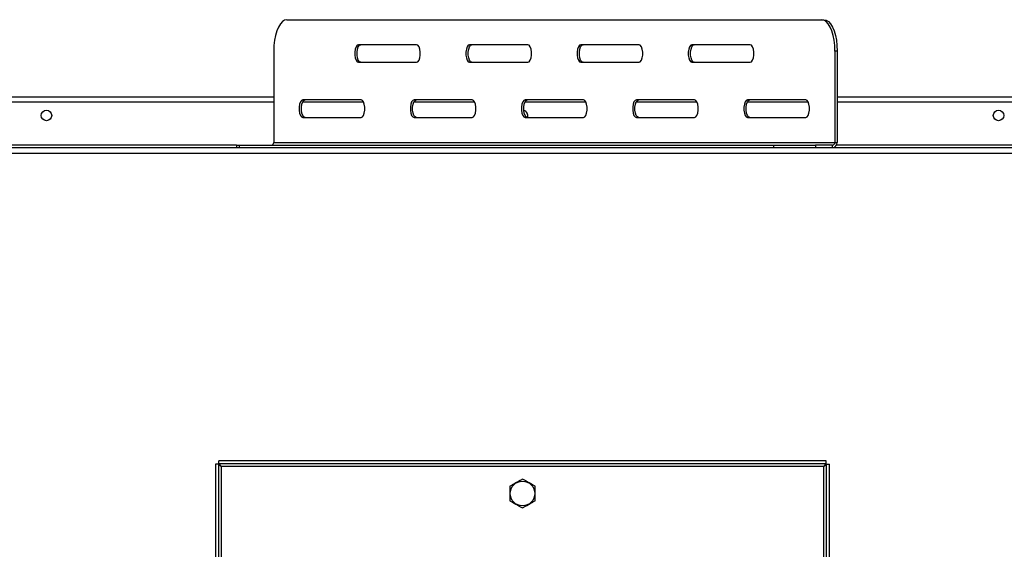
# Model space of a CAD drawing. Units: millimetres. Extents: x 31 to 6624, y 74 to 5004.
# Drawn here: x 990 to 1383, y 1097 to 1308 of the extents above; entities that cross this region are included whole.
import ezdxf

# ---------------------------------------------------------------- set-up
doc = ezdxf.new("R2010")
doc.units = ezdxf.units.MM
doc.header["$LTSCALE"] = 25

msp = doc.modelspace()

# ---------------------------------------------------------------- linework, layer by layer
at = {"color": 7, "linetype": 'Continuous', "lineweight": 25}
for p, q in [((1096.39, 1308.03), (1309.81, 1308.03)), ((1309.81, 1308.03), (1310.72, 1308.03)), ((1148.16, 1298.03), (1124.92, 1298.03)), ((1192.53, 1298.03), (1169.29, 1298.03)), ((1236.91, 1298.03), (1213.67, 1298.03)), ((1281.28, 1298.03), (1258.04, 1298.03)), ((1091.11, 1295.53), (1091.11, 1259.03)), ((1315.09, 1295.53), (1315.09, 1259.03)), ((1316, 1295.53), (1315.09, 1295.53)), ((1316, 1295.53), (1316, 1259.03)), ((1124.92, 1291.03), (1148.16, 1291.03)), ((1169.29, 1291.03), (1192.53, 1291.03)), ((1213.67, 1291.03), (1236.91, 1291.03)), ((1258.04, 1291.03), (1281.28, 1291.03)), ((1091.11, 1277.13), (965.91, 1277.13)), ((967.91, 1275.33), (1091.11, 1275.33)), ((1125.97, 1276.03), (1102.73, 1276.03)), ((1102.75, 1275.33), (1126.86, 1275.33)), ((1170.35, 1276.03), (1147.1, 1276.03)), ((1147.12, 1275.33), (1171.23, 1275.33)), ((1214.72, 1276.03), (1191.48, 1276.03)), ((1191.5, 1275.33), (1215.61, 1275.33)), ((1259.1, 1276.03), (1235.85, 1276.03)), ((1235.87, 1275.33), (1259.98, 1275.33)), ((1303.47, 1276.03), (1280.23, 1276.03)), ((1280.25, 1275.33), (1304.36, 1275.33)), ((1414.91, 1277.13), (1316, 1277.13)), ((1316, 1275.33), (1412.91, 1275.33)), ((1102.73, 1269.03), (1125.97, 1269.03)), ((1147.1, 1269.03), (1170.35, 1269.03)), ((1191.48, 1269.03), (1214.72, 1269.03)), ((1235.85, 1269.03), (1259.1, 1269.03)), ((1280.23, 1269.03), (1303.47, 1269.03)), ((1076.19, 1258.03), (1076.19, 1257.03)), ((1076.19, 1258.03), (1077.36, 1258.03)), ((1077.36, 1258.03), (1077.36, 1257.03)), ((1077.36, 1258.03), (1290.78, 1258.03)), ((1091.11, 1259.03), (1315.09, 1259.03)), ((1290.78, 1257.03), (1290.78, 1258.03)), ((1290.78, 1258.03), (1307.39, 1258.03)), ((1307.39, 1258.03), (1307.39, 1257.03)), ((1314.19, 1258.03), (1307.39, 1258.03)), ((1314.19, 1257.03), (1314.19, 1258.03)), ((1315.09, 1259.03), (1316, 1259.03)), ((962.91, 1257.03), (1417.91, 1257.03)), ((962.91, 1254.83), (1417.91, 1254.83)), ((1069.18, 1130.83), (1069.18, 1132.03)), ((1311.64, 1132.03), (1069.18, 1132.03)), ((1311.64, 1130.83), (1311.64, 1132.03)), ((1067.91, 1130.76), (1067.91, 863.3)), ((1069.11, 1130.76), (1067.91, 1130.76)), ((1069.11, 1130.76), (1069.11, 863.3)), ((1311.64, 1130.83), (1069.18, 1130.83)), ((1310.71, 1129.83), (1070.11, 1129.83)), ((1070.11, 1129.83), (1070.11, 864.23)), ((1310.71, 864.23), (1310.71, 1129.83)), ((1311.71, 863.3), (1311.71, 1130.76)), ((1311.71, 1130.76), (1312.91, 1130.76)), ((1312.91, 863.3), (1312.91, 1130.76))]:
    msp.add_line(p, q, dxfattribs=at)
at = {"color": 8, "linetype": 'Continuous', "lineweight": 25}
for p, q in [((1076.19, 1258.03), (962.91, 1258.03)), ((1417.91, 1258.03), (1315.76, 1258.03))]:
    msp.add_line(p, q, dxfattribs=at)
at = {"color": 7, "linetype": 'Continuous', "lineweight": 25, "flags": 128}
for points in [[(1096.39, 1308.03), (1095.47, 1307.84), (1094.58, 1307.27), (1093.75, 1306.35), (1092.99, 1305.1), (1092.34, 1303.56), (1091.81, 1301.78), (1091.42, 1299.8), (1091.19, 1297.7), (1091.11, 1295.53)], [(1315.09, 1295.53), (1315.01, 1297.7), (1314.78, 1299.8), (1314.39, 1301.78), (1313.86, 1303.56), (1313.21, 1305.1), (1312.45, 1306.35), (1311.62, 1307.27), (1310.73, 1307.84), (1309.81, 1308.03)], [(1310.72, 1308.03), (1311.63, 1307.84), (1312.52, 1307.27), (1313.36, 1306.35), (1314.11, 1305.1), (1314.76, 1303.56), (1315.29, 1301.78), (1315.68, 1299.8), (1315.92, 1297.7), (1316, 1295.53)], [(1124.92, 1298.03), (1124.41, 1297.82), (1123.96, 1297.21), (1123.63, 1296.28), (1123.46, 1295.13), (1123.46, 1293.92), (1123.63, 1292.78), (1123.96, 1291.85), (1124.41, 1291.24), (1124.92, 1291.03)], [(1125.82, 1291.03), (1125.32, 1291.24), (1124.87, 1291.85), (1124.54, 1292.78), (1124.37, 1293.92), (1124.37, 1295.13), (1124.54, 1296.28), (1124.87, 1297.21), (1125.32, 1297.82), (1125.82, 1298.03)], [(1148.16, 1291.03), (1148.67, 1291.24), (1149.11, 1291.85), (1149.44, 1292.78), (1149.62, 1293.92), (1149.62, 1295.13), (1149.44, 1296.28), (1149.11, 1297.21), (1148.67, 1297.82), (1148.16, 1298.03)], [(1169.29, 1298.03), (1168.78, 1297.82), (1168.34, 1297.21), (1168.01, 1296.28), (1167.83, 1295.13), (1167.83, 1293.92), (1168.01, 1292.78), (1168.34, 1291.85), (1168.78, 1291.24), (1169.29, 1291.03)], [(1170.2, 1291.03), (1169.69, 1291.24), (1169.25, 1291.85), (1168.92, 1292.78), (1168.74, 1293.92), (1168.74, 1295.13), (1168.92, 1296.28), (1169.25, 1297.21), (1169.69, 1297.82), (1170.2, 1298.03)], [(1192.53, 1291.03), (1193.04, 1291.24), (1193.49, 1291.85), (1193.82, 1292.78), (1193.99, 1293.92), (1193.99, 1295.13), (1193.82, 1296.28), (1193.49, 1297.21), (1193.04, 1297.82), (1192.53, 1298.03)], [(1213.67, 1298.03), (1213.16, 1297.82), (1212.71, 1297.21), (1212.38, 1296.28), (1212.21, 1295.13), (1212.21, 1293.92), (1212.38, 1292.78), (1212.71, 1291.85), (1213.16, 1291.24), (1213.67, 1291.03)], [(1214.57, 1291.03), (1214.07, 1291.24), (1213.62, 1291.85), (1213.29, 1292.78), (1213.12, 1293.92), (1213.12, 1295.13), (1213.29, 1296.28), (1213.62, 1297.21), (1214.07, 1297.82), (1214.57, 1298.03)], [(1236.91, 1291.03), (1237.42, 1291.24), (1237.86, 1291.85), (1238.19, 1292.78), (1238.37, 1293.92), (1238.37, 1295.13), (1238.19, 1296.28), (1237.86, 1297.21), (1237.42, 1297.82), (1236.91, 1298.03)], [(1258.04, 1298.03), (1257.53, 1297.82), (1257.09, 1297.21), (1256.76, 1296.28), (1256.58, 1295.13), (1256.58, 1293.92), (1256.76, 1292.78), (1257.09, 1291.85), (1257.53, 1291.24), (1258.04, 1291.03)], [(1258.95, 1291.03), (1258.44, 1291.24), (1258, 1291.85), (1257.67, 1292.78), (1257.49, 1293.92), (1257.49, 1295.13), (1257.67, 1296.28), (1258, 1297.21), (1258.44, 1297.82), (1258.95, 1298.03)], [(1281.28, 1291.03), (1281.79, 1291.24), (1282.24, 1291.85), (1282.57, 1292.78), (1282.74, 1293.92), (1282.74, 1295.13), (1282.57, 1296.28), (1282.24, 1297.21), (1281.79, 1297.82), (1281.28, 1298.03)], [(1102.73, 1276.03), (1102.22, 1275.82), (1101.78, 1275.21), (1101.45, 1274.28), (1101.27, 1273.13), (1101.27, 1271.92), (1101.45, 1270.78), (1101.78, 1269.85), (1102.22, 1269.24), (1102.73, 1269.03)], [(1103.63, 1269.03), (1103.13, 1269.24), (1102.68, 1269.85), (1102.35, 1270.78), (1102.18, 1271.92), (1102.18, 1273.13), (1102.35, 1274.28), (1102.68, 1275.21), (1103.13, 1275.82), (1103.63, 1276.03)], [(1125.97, 1269.03), (1126.48, 1269.24), (1126.92, 1269.85), (1127.25, 1270.78), (1127.43, 1271.92), (1127.43, 1273.13), (1127.25, 1274.28), (1126.92, 1275.21), (1126.48, 1275.82), (1125.97, 1276.03)], [(1147.1, 1276.03), (1146.6, 1275.82), (1146.15, 1275.21), (1145.82, 1274.28), (1145.65, 1273.13), (1145.65, 1271.92), (1145.82, 1270.78), (1146.15, 1269.85), (1146.6, 1269.24), (1147.1, 1269.03)], [(1148.01, 1269.03), (1147.5, 1269.24), (1147.06, 1269.85), (1146.73, 1270.78), (1146.55, 1271.92), (1146.55, 1273.13), (1146.73, 1274.28), (1147.06, 1275.21), (1147.5, 1275.82), (1148.01, 1276.03)], [(1170.35, 1269.03), (1170.85, 1269.24), (1171.3, 1269.85), (1171.63, 1270.78), (1171.8, 1271.92), (1171.8, 1273.13), (1171.63, 1274.28), (1171.3, 1275.21), (1170.85, 1275.82), (1170.35, 1276.03)], [(1191.48, 1276.03), (1190.97, 1275.82), (1190.53, 1275.21), (1190.2, 1274.28), (1190.02, 1273.13), (1190.02, 1271.92), (1190.2, 1270.78), (1190.53, 1269.85), (1190.97, 1269.24), (1191.48, 1269.03)], [(1192.38, 1269.03), (1191.88, 1269.24), (1191.43, 1269.85), (1191.1, 1270.78), (1190.93, 1271.92), (1190.93, 1273.13), (1191.1, 1274.28), (1191.43, 1275.21), (1191.88, 1275.82), (1192.38, 1276.03)], [(1214.72, 1269.03), (1215.23, 1269.24), (1215.67, 1269.85), (1216, 1270.78), (1216.18, 1271.92), (1216.18, 1273.13), (1216, 1274.28), (1215.67, 1275.21), (1215.23, 1275.82), (1214.72, 1276.03)], [(1235.85, 1276.03), (1235.35, 1275.82), (1234.9, 1275.21), (1234.57, 1274.28), (1234.4, 1273.13), (1234.4, 1271.92), (1234.57, 1270.78), (1234.9, 1269.85), (1235.35, 1269.24), (1235.85, 1269.03)], [(1236.76, 1269.03), (1236.25, 1269.24), (1235.81, 1269.85), (1235.48, 1270.78), (1235.3, 1271.92), (1235.3, 1273.13), (1235.48, 1274.28), (1235.81, 1275.21), (1236.25, 1275.82), (1236.76, 1276.03)], [(1259.1, 1269.03), (1259.6, 1269.24), (1260.05, 1269.85), (1260.38, 1270.78), (1260.55, 1271.92), (1260.55, 1273.13), (1260.38, 1274.28), (1260.05, 1275.21), (1259.6, 1275.82), (1259.1, 1276.03)], [(1280.23, 1276.03), (1279.72, 1275.82), (1279.28, 1275.21), (1278.95, 1274.28), (1278.77, 1273.13), (1278.77, 1271.92), (1278.95, 1270.78), (1279.28, 1269.85), (1279.72, 1269.24), (1280.23, 1269.03)], [(1281.13, 1269.03), (1280.63, 1269.24), (1280.18, 1269.85), (1279.85, 1270.78), (1279.68, 1271.92), (1279.68, 1273.13), (1279.85, 1274.28), (1280.18, 1275.21), (1280.63, 1275.82), (1281.13, 1276.03)], [(1303.47, 1269.03), (1303.98, 1269.24), (1304.42, 1269.85), (1304.75, 1270.78), (1304.93, 1271.92), (1304.93, 1273.13), (1304.75, 1274.28), (1304.42, 1275.21), (1303.98, 1275.82), (1303.47, 1276.03)]]:
    msp.add_lwpolyline(points, dxfattribs=at)
at = {"color": 7, "linetype": 'Continuous', "lineweight": 25}
for centre, radius in [((1000.41, 1269.83), 2.1), ((1380.41, 1269.83), 2.1), ((1190.41, 1119.03), 4.92)]:
    msp.add_circle(centre, radius, dxfattribs=at)
for centre, radius, start, end in [((1190.41, 1269.83), 2.1, 337.6073, 75.651), ((1090.15, 1258.98), 0.957, 272.9521, 2.6753), ((1314.14, 1258.98), 0.957, 272.9521, 2.6753), ((1314.09, 1258.94), 1.91, 272.9521, 2.6753)]:
    msp.add_arc(centre, radius, start, end, dxfattribs=at)
for points in [[(1070.11, 1129.83), (1069.98, 1129.9), (1069.72, 1130.06), (1069.39, 1130.29), (1069.16, 1130.52), (1069.13, 1130.68), (1069.11, 1130.76)], [(1069.18, 1130.83), (1069.26, 1130.81), (1069.41, 1130.78), (1069.65, 1130.55), (1069.88, 1130.22), (1070.03, 1129.96), (1070.11, 1129.83)], [(1310.71, 1129.83), (1310.79, 1129.96), (1310.94, 1130.22), (1311.18, 1130.55), (1311.41, 1130.78), (1311.56, 1130.81), (1311.64, 1130.83)], [(1311.71, 1130.76), (1311.7, 1130.68), (1311.67, 1130.52), (1311.44, 1130.29), (1311.1, 1130.06), (1310.84, 1129.9), (1310.71, 1129.83)]]:
    msp.add_open_spline(points, degree=3, dxfattribs=at)
for points, knots in [([(1190.41, 1124.8), (1190.1, 1124.62), (1188.85, 1123.9), (1187.13, 1122.91), (1185.8, 1122.14), (1185.41, 1121.91)], [0, 0, 0, 0, 0.192814, 0.760965, 1, 1, 1, 1]), ([(1195.41, 1121.91), (1195.1, 1122.1), (1193.85, 1122.81), (1192.13, 1123.81), (1190.8, 1124.57), (1190.41, 1124.8)], [0, 0, 0, 0, 0.192814, 0.760965, 1, 1, 1, 1]), ([(1185.41, 1121.91), (1185.41, 1121.89), (1185.41, 1121.41), (1185.41, 1120.42), (1185.41, 1119.03), (1185.41, 1117.67), (1185.41, 1116.69), (1185.41, 1116.2), (1185.41, 1116.14)], [0, 0, 0, 0, 0.013048, 0.26543, 0.499864, 0.732266, 0.967436, 1, 1, 1, 1]), ([(1195.41, 1116.14), (1195.41, 1116.16), (1195.41, 1116.64), (1195.41, 1117.63), (1195.41, 1119.02), (1195.41, 1120.38), (1195.41, 1121.37), (1195.41, 1121.85), (1195.41, 1121.91)], [0, 0, 0, 0, 0.013048, 0.26543, 0.499864, 0.732266, 0.967436, 1, 1, 1, 1]), ([(1185.41, 1116.14), (1185.73, 1115.96), (1186.97, 1115.24), (1188.69, 1114.25), (1190.02, 1113.48), (1190.41, 1113.25)], [0, 0, 0, 0, 0.192814, 0.760965, 1, 1, 1, 1]), ([(1190.41, 1113.25), (1190.73, 1113.44), (1191.97, 1114.15), (1193.69, 1115.15), (1195.02, 1115.91), (1195.41, 1116.14)], [0, 0, 0, 0, 0.192814, 0.760965, 1, 1, 1, 1])]:
    msp.add_open_spline(points, degree=3, knots=knots, dxfattribs=at)

doc.saveas('drawing.dxf')
